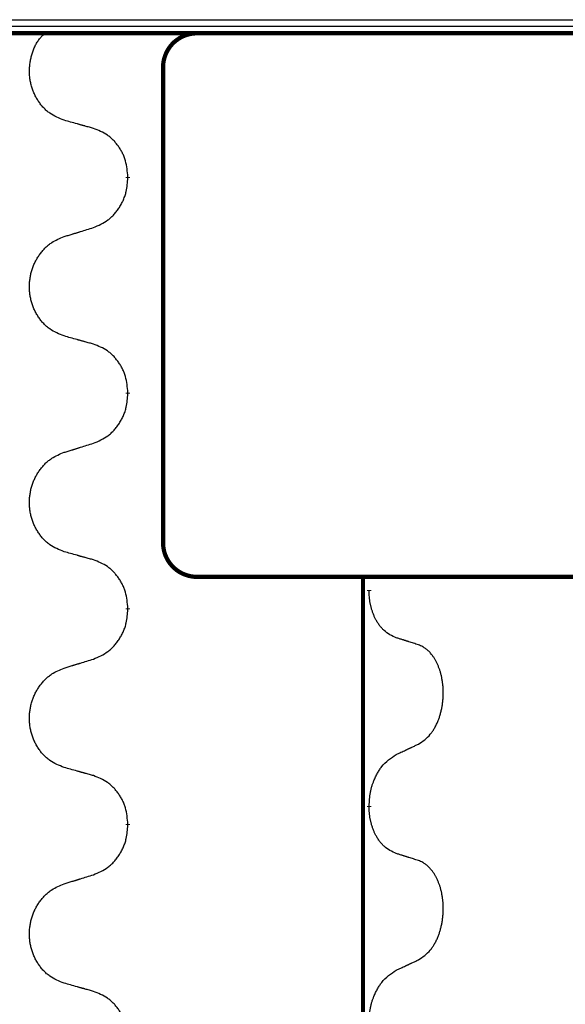
# Model space of a CAD drawing. Units: millimetres. Extents: x -722 to 1452, y -127 to 561.
# Drawn here: x 70 to 78, y 475 to 490 of the extents above; entities that cross this region are included whole.
import ezdxf

# ---------------------------------------------------------------- set-up
doc = ezdxf.new("R2010")
doc.units = ezdxf.units.MM
doc.linetypes.add('SLD_Durchgehend', pattern=[0, 0, 0])

# ---------------------------------------------------------------- blocks, each defined once
blk = doc.blocks.new('HL50FU-0-160', base_point=(365.226, 216.88))
at = {"color": 7, "linetype": 'Continuous'}
for p, q in [((65.293, 489.557), (91.093, 489.557)), ((91.093, 489.457), (65.293, 489.457)), ((91.093, 489.357), (65.293, 489.357))]:
    blk.add_line(p, q, dxfattribs=at)
at = {"color": 7, "linetype": 'SLD_Durchgehend', "const_width": 0.0625}
for points in [[(65.293, 489.357), (91.093, 489.357)], [(72.56, 488.857), (72.56, 481.857)], [(72.042, 487.243), (72.042, 487.228)], [(72.042, 484.068), (72.042, 484.053)], [(73.355, 481.357), (73.06, 481.357)], [(75.088, 481.357), (73.355, 481.357)], [(83.099, 481.357), (75.088, 481.357)], [(75.502, 481.357), (75.502, 317.457)], [(75.592, 481.162), (75.592, 481.147)], [(72.042, 480.893), (72.042, 480.878)], [(75.592, 477.987), (75.592, 477.972)], [(72.042, 477.718), (72.042, 477.703)]]:
    blk.add_lwpolyline(points, dxfattribs=at)
for points in [[(73.06, 489.357, 0.414214), (72.56, 488.857, 0.414214)], [(72.56, 481.857, 0.414214), (73.06, 481.357, 0.414214)]]:
    blk.add_lwpolyline(points, format="xyb", dxfattribs=at)
at = {"color": 7, "linetype": 'SLD_Durchgehend'}
for points, knots in [([(71.104, 488.077), (71.068, 488.092), (70.995, 488.121), (70.917, 488.163), (70.87, 488.198), (70.847, 488.217), (70.824, 488.238), (70.803, 488.259), (70.782, 488.282), (70.763, 488.306), (70.744, 488.331), (70.726, 488.356), (70.71, 488.382), (70.694, 488.409), (70.68, 488.436), (70.666, 488.464), (70.654, 488.493), (70.643, 488.522), (70.632, 488.551), (70.623, 488.581), (70.616, 488.611), (70.609, 488.642), (70.604, 488.672), (70.599, 488.703), (70.596, 488.734), (70.594, 488.765), (70.593, 488.796), (70.594, 488.828), (70.596, 488.859), (70.598, 488.889), (70.602, 488.92), (70.608, 488.95), (70.614, 488.981), (70.621, 489.011), (70.629, 489.041), (70.638, 489.07), (70.648, 489.1), (70.659, 489.129), (70.671, 489.158), (70.685, 489.185), (70.699, 489.212), (70.715, 489.238), (70.732, 489.263), (70.755, 489.292), (70.786, 489.323), (70.812, 489.346), (70.825, 489.357)], [0, 0, 0, 0, 0.117086, 0.234172, 0.264254, 0.294351, 0.324489, 0.354624, 0.385638, 0.416653, 0.447653, 0.478654, 0.509508, 0.540362, 0.571217, 0.602071, 0.633324, 0.664578, 0.695829, 0.727081, 0.758156, 0.789231, 0.82031, 0.851388, 0.882558, 0.913729, 0.944894, 0.97606, 1.006959, 1.03786, 1.068761, 1.099662, 1.13059, 1.161517, 1.192447, 1.223378, 1.254531, 1.285682, 1.316855, 1.348028, 1.37817, 1.408317, 1.438394, 1.468452, 1.519676, 1.5709, 1.5709, 1.5709, 1.5709]), ([(71.535, 487.957), (71.515, 487.962), (71.475, 487.974), (71.43, 487.986), (71.4, 487.995), (71.384, 487.999), (71.369, 488.003), (71.354, 488.007), (71.339, 488.011), (71.324, 488.016), (71.309, 488.02), (71.267, 488.031), (71.199, 488.051), (71.136, 488.068), (71.104, 488.077)], [0, 0, 0, 0, 0.0626283, 0.1252565, 0.140914, 0.1565714, 0.1722289, 0.1878864, 0.2035442, 0.219202, 0.2348598, 0.2505176, 0.3491531, 0.4477886, 0.4477886, 0.4477886, 0.4477886]), ([(72.042, 487.243), (72.039, 487.283), (72.032, 487.363), (72.016, 487.453), (71.998, 487.51), (71.987, 487.538), (71.976, 487.566), (71.963, 487.592), (71.949, 487.619), (71.935, 487.644), (71.919, 487.669), (71.902, 487.694), (71.885, 487.717), (71.867, 487.74), (71.848, 487.763), (71.828, 487.784), (71.808, 487.804), (71.786, 487.823), (71.764, 487.841), (71.718, 487.874), (71.642, 487.915), (71.571, 487.943), (71.535, 487.957)], [0, 0, 0, 0, 0.1209346, 0.2418691, 0.2715902, 0.3013222, 0.3310797, 0.3608342, 0.3904011, 0.4199685, 0.4495293, 0.4790908, 0.5083301, 0.5375686, 0.5668172, 0.5960652, 0.6244344, 0.6528069, 0.6811435, 0.7094671, 0.8241186, 0.93877, 0.93877, 0.93877, 0.93877]), ([(71.535, 486.498), (71.572, 486.513), (71.646, 486.545), (71.725, 486.591), (71.773, 486.628), (71.797, 486.649), (71.819, 486.67), (71.84, 486.693), (71.861, 486.717), (71.881, 486.742), (71.9, 486.768), (71.917, 486.795), (71.934, 486.822), (71.95, 486.85), (71.964, 486.879), (71.978, 486.908), (71.99, 486.938), (72.001, 486.968), (72.01, 486.999), (72.024, 487.052), (72.035, 487.129), (72.04, 487.195), (72.042, 487.228)], [0, 0, 0, 0, 0.1207225, 0.241445, 0.272411, 0.3033922, 0.334416, 0.3654362, 0.3974567, 0.4294779, 0.4614868, 0.4934965, 0.5255609, 0.5576245, 0.5896947, 0.6217645, 0.6540243, 0.6862868, 0.7185226, 0.7507482, 0.8503626, 0.9499769, 0.9499769, 0.9499769, 0.9499769]), ([(71.104, 486.365), (71.124, 486.371), (71.164, 486.383), (71.209, 486.397), (71.239, 486.406), (71.254, 486.411), (71.269, 486.415), (71.284, 486.42), (71.299, 486.425), (71.314, 486.429), (71.329, 486.434), (71.371, 486.447), (71.44, 486.468), (71.503, 486.488), (71.535, 486.498)], [0, 0, 0, 0, 0.062728, 0.1254559, 0.141138, 0.1568202, 0.1725023, 0.1881844, 0.2038666, 0.2195488, 0.235231, 0.2509132, 0.3511056, 0.4512981, 0.4512981, 0.4512981, 0.4512981]), ([(71.104, 484.902), (71.068, 484.917), (70.995, 484.946), (70.917, 484.988), (70.87, 485.023), (70.847, 485.042), (70.824, 485.063), (70.803, 485.084), (70.782, 485.107), (70.763, 485.131), (70.744, 485.156), (70.726, 485.181), (70.71, 485.207), (70.694, 485.234), (70.68, 485.261), (70.666, 485.289), (70.654, 485.318), (70.643, 485.347), (70.632, 485.376), (70.623, 485.406), (70.616, 485.436), (70.609, 485.467), (70.604, 485.497), (70.599, 485.528), (70.596, 485.559), (70.594, 485.59), (70.594, 485.621), (70.594, 485.653), (70.595, 485.684), (70.598, 485.715), (70.602, 485.745), (70.607, 485.776), (70.613, 485.806), (70.62, 485.836), (70.629, 485.866), (70.638, 485.895), (70.649, 485.924), (70.66, 485.953), (70.673, 485.981), (70.687, 486.008), (70.701, 486.035), (70.717, 486.061), (70.734, 486.086), (70.751, 486.111), (70.77, 486.135), (70.789, 486.159), (70.81, 486.181), (70.831, 486.203), (70.853, 486.224), (70.876, 486.243), (70.899, 486.261), (70.943, 486.291), (71.011, 486.327), (71.073, 486.352), (71.104, 486.365)], [0, 0, 0, 0, 0.117086, 0.234172, 0.26425, 0.294342, 0.324476, 0.354607, 0.385625, 0.416644, 0.447649, 0.478654, 0.509524, 0.540393, 0.571263, 0.602133, 0.633372, 0.664611, 0.695847, 0.727084, 0.758108, 0.789132, 0.820159, 0.851185, 0.8824, 0.913614, 0.944827, 0.97604, 1.007095, 1.038151, 1.069208, 1.100265, 1.131069, 1.161872, 1.192674, 1.223475, 1.254222, 1.284969, 1.315717, 1.346465, 1.376816, 1.407167, 1.437517, 1.467868, 1.498416, 1.528964, 1.559522, 1.59008, 1.619832, 1.649585, 1.679305, 1.709013, 1.809224, 1.909434, 1.909434, 1.909434, 1.909434]), ([(71.535, 484.782), (71.515, 484.787), (71.475, 484.799), (71.43, 484.811), (71.4, 484.82), (71.384, 484.824), (71.369, 484.828), (71.354, 484.832), (71.339, 484.836), (71.324, 484.841), (71.309, 484.845), (71.267, 484.856), (71.199, 484.876), (71.136, 484.893), (71.104, 484.902)], [0, 0, 0, 0, 0.0626283, 0.1252565, 0.140914, 0.1565714, 0.1722289, 0.1878864, 0.2035442, 0.219202, 0.2348598, 0.2505176, 0.3491531, 0.4477886, 0.4477886, 0.4477886, 0.4477886]), ([(72.042, 484.068), (72.039, 484.108), (72.032, 484.188), (72.016, 484.278), (71.998, 484.335), (71.987, 484.363), (71.976, 484.391), (71.963, 484.417), (71.949, 484.444), (71.935, 484.469), (71.919, 484.494), (71.902, 484.519), (71.885, 484.542), (71.867, 484.565), (71.848, 484.588), (71.828, 484.609), (71.808, 484.629), (71.786, 484.648), (71.764, 484.666), (71.718, 484.699), (71.642, 484.74), (71.571, 484.768), (71.535, 484.782)], [0, 0, 0, 0, 0.1209346, 0.2418691, 0.2715902, 0.3013222, 0.3310797, 0.3608342, 0.3904011, 0.4199685, 0.4495293, 0.4790908, 0.5083301, 0.5375686, 0.5668172, 0.5960652, 0.6244344, 0.6528069, 0.6811435, 0.7094671, 0.8241186, 0.93877, 0.93877, 0.93877, 0.93877]), ([(71.535, 483.323), (71.572, 483.338), (71.646, 483.37), (71.725, 483.416), (71.773, 483.453), (71.797, 483.474), (71.819, 483.495), (71.84, 483.518), (71.861, 483.542), (71.881, 483.567), (71.9, 483.593), (71.917, 483.62), (71.934, 483.647), (71.95, 483.675), (71.964, 483.704), (71.978, 483.733), (71.99, 483.763), (72.001, 483.793), (72.01, 483.824), (72.024, 483.877), (72.035, 483.954), (72.04, 484.02), (72.042, 484.053)], [0, 0, 0, 0, 0.1207225, 0.241445, 0.272411, 0.3033922, 0.334416, 0.3654362, 0.3974567, 0.4294779, 0.4614868, 0.4934965, 0.5255609, 0.5576245, 0.5896947, 0.6217645, 0.6540243, 0.6862868, 0.7185226, 0.7507482, 0.8503626, 0.9499769, 0.9499769, 0.9499769, 0.9499769]), ([(71.104, 483.19), (71.124, 483.196), (71.164, 483.208), (71.209, 483.222), (71.239, 483.231), (71.254, 483.236), (71.269, 483.24), (71.284, 483.245), (71.299, 483.25), (71.314, 483.254), (71.329, 483.259), (71.371, 483.272), (71.44, 483.293), (71.503, 483.313), (71.535, 483.323)], [0, 0, 0, 0, 0.062728, 0.1254559, 0.141138, 0.1568202, 0.1725023, 0.1881844, 0.2038666, 0.2195488, 0.235231, 0.2509132, 0.3511056, 0.4512981, 0.4512981, 0.4512981, 0.4512981]), ([(71.104, 481.727), (71.068, 481.742), (70.995, 481.771), (70.917, 481.813), (70.87, 481.848), (70.847, 481.867), (70.824, 481.888), (70.803, 481.909), (70.782, 481.932), (70.763, 481.956), (70.744, 481.981), (70.726, 482.006), (70.71, 482.032), (70.694, 482.059), (70.68, 482.086), (70.666, 482.114), (70.654, 482.143), (70.643, 482.172), (70.632, 482.201), (70.623, 482.231), (70.616, 482.261), (70.609, 482.292), (70.604, 482.322), (70.599, 482.353), (70.596, 482.384), (70.594, 482.415), (70.594, 482.446), (70.594, 482.478), (70.595, 482.509), (70.598, 482.54), (70.602, 482.57), (70.607, 482.601), (70.613, 482.631), (70.62, 482.661), (70.629, 482.691), (70.638, 482.72), (70.649, 482.749), (70.66, 482.778), (70.673, 482.806), (70.687, 482.833), (70.701, 482.86), (70.717, 482.886), (70.734, 482.911), (70.751, 482.936), (70.77, 482.96), (70.789, 482.984), (70.81, 483.006), (70.831, 483.028), (70.853, 483.049), (70.876, 483.068), (70.899, 483.086), (70.943, 483.116), (71.011, 483.152), (71.073, 483.177), (71.104, 483.19)], [0, 0, 0, 0, 0.117086, 0.234172, 0.26425, 0.294342, 0.324476, 0.354607, 0.385625, 0.416644, 0.447649, 0.478654, 0.509524, 0.540393, 0.571263, 0.602133, 0.633372, 0.664611, 0.695847, 0.727084, 0.758108, 0.789132, 0.820159, 0.851185, 0.8824, 0.913614, 0.944827, 0.97604, 1.007095, 1.038151, 1.069208, 1.100265, 1.131069, 1.161872, 1.192674, 1.223475, 1.254222, 1.284969, 1.315717, 1.346465, 1.376816, 1.407167, 1.437517, 1.467868, 1.498416, 1.528964, 1.559522, 1.59008, 1.619832, 1.649585, 1.679305, 1.709013, 1.809224, 1.909434, 1.909434, 1.909434, 1.909434]), ([(71.535, 481.607), (71.515, 481.612), (71.475, 481.624), (71.43, 481.636), (71.4, 481.645), (71.384, 481.649), (71.369, 481.653), (71.354, 481.657), (71.339, 481.661), (71.324, 481.666), (71.309, 481.67), (71.267, 481.681), (71.199, 481.701), (71.136, 481.718), (71.104, 481.727)], [0, 0, 0, 0, 0.0626283, 0.1252565, 0.140914, 0.1565714, 0.1722289, 0.1878864, 0.2035442, 0.219202, 0.2348598, 0.2505176, 0.3491531, 0.4477886, 0.4477886, 0.4477886, 0.4477886]), ([(72.042, 480.893), (72.039, 480.933), (72.032, 481.013), (72.016, 481.103), (71.998, 481.16), (71.987, 481.188), (71.976, 481.216), (71.963, 481.242), (71.949, 481.269), (71.935, 481.294), (71.919, 481.319), (71.902, 481.344), (71.885, 481.367), (71.867, 481.39), (71.848, 481.413), (71.828, 481.434), (71.808, 481.454), (71.786, 481.473), (71.764, 481.491), (71.718, 481.524), (71.642, 481.565), (71.571, 481.593), (71.535, 481.607)], [0, 0, 0, 0, 0.1209346, 0.2418691, 0.2715902, 0.3013222, 0.3310797, 0.3608342, 0.3904011, 0.4199685, 0.4495293, 0.4790908, 0.5083301, 0.5375686, 0.5668172, 0.5960652, 0.6244344, 0.6528069, 0.6811435, 0.7094671, 0.8241186, 0.93877, 0.93877, 0.93877, 0.93877]), ([(75.992, 480.46), (75.96, 480.474), (75.896, 480.503), (75.832, 480.549), (75.795, 480.584), (75.779, 480.601), (75.764, 480.619), (75.748, 480.638), (75.734, 480.659), (75.719, 480.681), (75.705, 480.704), (75.693, 480.725), (75.682, 480.746), (75.673, 480.766), (75.664, 480.786), (75.655, 480.806), (75.647, 480.828), (75.639, 480.85), (75.632, 480.873), (75.625, 480.894), (75.62, 480.915), (75.615, 480.935), (75.61, 480.956), (75.606, 480.976), (75.603, 480.997), (75.6, 481.019), (75.597, 481.04), (75.595, 481.068), (75.593, 481.104), (75.592, 481.133), (75.592, 481.147)], [0, 0, 0, 0, 0.1054562, 0.2109123, 0.2344291, 0.2579548, 0.2815165, 0.3050767, 0.3315574, 0.3580389, 0.3845049, 0.4109705, 0.4328054, 0.4546397, 0.4764736, 0.4983077, 0.5219471, 0.5455868, 0.5692264, 0.5928659, 0.6135516, 0.634237, 0.6549231, 0.6756092, 0.6971494, 0.71869, 0.740226, 0.7617607, 0.804578, 0.8473954, 0.8473954, 0.8473954, 0.8473954]), ([(71.535, 480.148), (71.572, 480.163), (71.646, 480.195), (71.725, 480.241), (71.773, 480.278), (71.797, 480.299), (71.819, 480.32), (71.84, 480.343), (71.861, 480.367), (71.881, 480.392), (71.9, 480.418), (71.917, 480.445), (71.934, 480.472), (71.95, 480.5), (71.964, 480.529), (71.978, 480.558), (71.99, 480.588), (72.001, 480.618), (72.01, 480.649), (72.024, 480.702), (72.035, 480.779), (72.04, 480.845), (72.042, 480.878)], [0, 0, 0, 0, 0.1207225, 0.241445, 0.272411, 0.3033922, 0.334416, 0.3654362, 0.3974567, 0.4294779, 0.4614868, 0.4934965, 0.5255609, 0.5576245, 0.5896947, 0.6217645, 0.6540243, 0.6862868, 0.7185226, 0.7507482, 0.8503626, 0.9499769, 0.9499769, 0.9499769, 0.9499769]), ([(76.316, 480.357), (76.292, 480.365), (76.246, 480.38), (76.196, 480.396), (76.166, 480.406), (76.154, 480.409), (76.143, 480.413), (76.131, 480.417), (76.119, 480.42), (76.108, 480.424), (76.096, 480.428), (76.073, 480.435), (76.039, 480.445), (76.008, 480.455), (75.992, 480.46)], [0, 0, 0, 0, 0.0726997, 0.1453994, 0.1575073, 0.1696152, 0.1817231, 0.193831, 0.205927, 0.2180229, 0.2301189, 0.2422149, 0.2905443, 0.3388737, 0.3388737, 0.3388737, 0.3388737]), ([(76.316, 478.895), (76.348, 478.916), (76.412, 478.957), (76.474, 479.016), (76.509, 479.06), (76.524, 479.081), (76.538, 479.103), (76.552, 479.126), (76.565, 479.15), (76.579, 479.176), (76.591, 479.202), (76.602, 479.228), (76.612, 479.253), (76.621, 479.277), (76.629, 479.301), (76.637, 479.327), (76.644, 479.352), (76.651, 479.379), (76.657, 479.406), (76.662, 479.433), (76.667, 479.461), (76.672, 479.49), (76.675, 479.519), (76.678, 479.548), (76.68, 479.577), (76.682, 479.607), (76.683, 479.637), (76.683, 479.665), (76.682, 479.692), (76.681, 479.718), (76.679, 479.744), (76.677, 479.769), (76.674, 479.794), (76.67, 479.819), (76.666, 479.844), (76.662, 479.868), (76.657, 479.891), (76.652, 479.914), (76.646, 479.936), (76.64, 479.958), (76.633, 479.979), (76.627, 480), (76.619, 480.02), (76.611, 480.041), (76.603, 480.061), (76.594, 480.081), (76.584, 480.101), (76.574, 480.12), (76.564, 480.138), (76.553, 480.156), (76.542, 480.173), (76.529, 480.191), (76.515, 480.211), (76.497, 480.232), (76.479, 480.252), (76.461, 480.27), (76.442, 480.287), (76.423, 480.302), (76.404, 480.315), (76.379, 480.33), (76.35, 480.344), (76.327, 480.353), (76.316, 480.357)], [0, 0, 0, 0, 0.114626, 0.229253, 0.255136, 0.281028, 0.306957, 0.332884, 0.361934, 0.390985, 0.420018, 0.449052, 0.474762, 0.500472, 0.526183, 0.551894, 0.5793, 0.606707, 0.634112, 0.661518, 0.690573, 0.719628, 0.748686, 0.777743, 0.807529, 0.837316, 0.867099, 0.896882, 0.922639, 0.948395, 0.974152, 0.999908, 1.024987, 1.050066, 1.075144, 1.100222, 1.123355, 1.146488, 1.16962, 1.192753, 1.214494, 1.236235, 1.257976, 1.279718, 1.301816, 1.323914, 1.34601, 1.368106, 1.38839, 1.408673, 1.42896, 1.449249, 1.476285, 1.503323, 1.530378, 1.557432, 1.581269, 1.605108, 1.628896, 1.652672, 1.68974, 1.726808, 1.726808, 1.726808, 1.726808]), ([(71.104, 480.015), (71.124, 480.021), (71.164, 480.033), (71.209, 480.047), (71.239, 480.056), (71.254, 480.061), (71.269, 480.065), (71.284, 480.07), (71.299, 480.075), (71.314, 480.079), (71.329, 480.084), (71.371, 480.097), (71.44, 480.118), (71.503, 480.138), (71.535, 480.148)], [0, 0, 0, 0, 0.062728, 0.1254559, 0.141138, 0.1568202, 0.1725023, 0.1881844, 0.2038666, 0.2195488, 0.235231, 0.2509132, 0.3511056, 0.4512981, 0.4512981, 0.4512981, 0.4512981]), ([(71.104, 478.552), (71.068, 478.567), (70.995, 478.596), (70.917, 478.638), (70.87, 478.673), (70.847, 478.692), (70.824, 478.713), (70.803, 478.734), (70.782, 478.757), (70.763, 478.781), (70.744, 478.806), (70.726, 478.831), (70.71, 478.857), (70.694, 478.884), (70.68, 478.911), (70.666, 478.939), (70.654, 478.968), (70.643, 478.997), (70.632, 479.026), (70.623, 479.056), (70.616, 479.086), (70.609, 479.117), (70.604, 479.147), (70.599, 479.178), (70.596, 479.209), (70.594, 479.24), (70.594, 479.271), (70.594, 479.303), (70.595, 479.334), (70.598, 479.365), (70.602, 479.395), (70.607, 479.426), (70.613, 479.456), (70.62, 479.486), (70.629, 479.516), (70.638, 479.545), (70.649, 479.574), (70.66, 479.603), (70.673, 479.631), (70.687, 479.658), (70.701, 479.685), (70.717, 479.711), (70.734, 479.736), (70.751, 479.761), (70.77, 479.785), (70.789, 479.809), (70.81, 479.831), (70.831, 479.853), (70.853, 479.874), (70.876, 479.893), (70.899, 479.911), (70.943, 479.941), (71.011, 479.977), (71.073, 480.002), (71.104, 480.015)], [0, 0, 0, 0, 0.117086, 0.234172, 0.26425, 0.294342, 0.324476, 0.354607, 0.385625, 0.416644, 0.447649, 0.478654, 0.509524, 0.540393, 0.571263, 0.602133, 0.633372, 0.664611, 0.695847, 0.727084, 0.758108, 0.789132, 0.820159, 0.851185, 0.8824, 0.913614, 0.944827, 0.97604, 1.007095, 1.038151, 1.069208, 1.100265, 1.131069, 1.161872, 1.192674, 1.223475, 1.254222, 1.284969, 1.315717, 1.346465, 1.376816, 1.407167, 1.437517, 1.467868, 1.498416, 1.528964, 1.559522, 1.59008, 1.619832, 1.649585, 1.679305, 1.709013, 1.809224, 1.909434, 1.909434, 1.909434, 1.909434]), ([(75.992, 478.744), (76.015, 478.754), (76.061, 478.775), (76.11, 478.798), (76.141, 478.813), (76.152, 478.818), (76.164, 478.824), (76.176, 478.829), (76.187, 478.835), (76.199, 478.84), (76.211, 478.845), (76.234, 478.856), (76.269, 478.873), (76.3, 478.888), (76.316, 478.895)], [0, 0, 0, 0, 0.075268, 0.1505361, 0.163415, 0.176294, 0.1891729, 0.2020518, 0.2149361, 0.2278204, 0.2407047, 0.253589, 0.3051493, 0.3567097, 0.3567097, 0.3567097, 0.3567097]), ([(75.592, 477.987), (75.594, 478.02), (75.598, 478.086), (75.606, 478.159), (75.615, 478.207), (75.621, 478.229), (75.626, 478.252), (75.632, 478.273), (75.639, 478.295), (75.646, 478.315), (75.654, 478.336), (75.663, 478.359), (75.674, 478.385), (75.687, 478.414), (75.701, 478.442), (75.715, 478.469), (75.73, 478.495), (75.745, 478.518), (75.761, 478.542), (75.8, 478.594), (75.875, 478.667), (75.953, 478.718), (75.992, 478.744)], [0, 0, 0, 0, 0.0991279, 0.1982558, 0.2212992, 0.2443459, 0.2673984, 0.2904499, 0.3123028, 0.3341557, 0.3560082, 0.3778615, 0.4093786, 0.4408961, 0.4724293, 0.503962, 0.5321252, 0.5602895, 0.5884188, 0.6165402, 0.7571053, 0.8976704, 0.8976704, 0.8976704, 0.8976704]), ([(71.535, 478.432), (71.515, 478.437), (71.475, 478.449), (71.43, 478.461), (71.4, 478.47), (71.384, 478.474), (71.369, 478.478), (71.354, 478.482), (71.339, 478.486), (71.324, 478.491), (71.309, 478.495), (71.267, 478.506), (71.199, 478.526), (71.136, 478.543), (71.104, 478.552)], [0, 0, 0, 0, 0.0626283, 0.1252565, 0.140914, 0.1565714, 0.1722289, 0.1878864, 0.2035442, 0.219202, 0.2348598, 0.2505176, 0.3491531, 0.4477886, 0.4477886, 0.4477886, 0.4477886]), ([(72.042, 477.718), (72.039, 477.758), (72.032, 477.838), (72.016, 477.928), (71.998, 477.985), (71.987, 478.013), (71.976, 478.041), (71.963, 478.067), (71.949, 478.094), (71.935, 478.119), (71.919, 478.144), (71.902, 478.169), (71.885, 478.192), (71.867, 478.215), (71.848, 478.238), (71.828, 478.259), (71.808, 478.279), (71.786, 478.298), (71.764, 478.316), (71.718, 478.349), (71.642, 478.39), (71.571, 478.418), (71.535, 478.432)], [0, 0, 0, 0, 0.1209346, 0.2418691, 0.2715902, 0.3013222, 0.3310797, 0.3608342, 0.3904011, 0.4199685, 0.4495293, 0.4790908, 0.5083301, 0.5375686, 0.5668172, 0.5960652, 0.6244344, 0.6528069, 0.6811435, 0.7094671, 0.8241186, 0.93877, 0.93877, 0.93877, 0.93877]), ([(75.992, 477.285), (75.96, 477.299), (75.896, 477.328), (75.832, 477.374), (75.795, 477.409), (75.779, 477.426), (75.764, 477.444), (75.748, 477.463), (75.734, 477.484), (75.719, 477.506), (75.705, 477.529), (75.693, 477.55), (75.682, 477.571), (75.673, 477.591), (75.664, 477.611), (75.655, 477.631), (75.647, 477.653), (75.639, 477.675), (75.632, 477.698), (75.625, 477.719), (75.62, 477.74), (75.615, 477.76), (75.61, 477.781), (75.606, 477.801), (75.603, 477.822), (75.6, 477.844), (75.597, 477.865), (75.595, 477.893), (75.593, 477.929), (75.592, 477.958), (75.592, 477.972)], [0, 0, 0, 0, 0.1054562, 0.2109123, 0.2344291, 0.2579548, 0.2815165, 0.3050767, 0.3315574, 0.3580389, 0.3845049, 0.4109705, 0.4328054, 0.4546397, 0.4764736, 0.4983077, 0.5219471, 0.5455868, 0.5692264, 0.5928659, 0.6135516, 0.634237, 0.6549231, 0.6756092, 0.6971494, 0.71869, 0.740226, 0.7617607, 0.804578, 0.8473954, 0.8473954, 0.8473954, 0.8473954]), ([(71.535, 476.973), (71.572, 476.988), (71.646, 477.02), (71.725, 477.066), (71.773, 477.103), (71.797, 477.124), (71.819, 477.145), (71.84, 477.168), (71.861, 477.192), (71.881, 477.217), (71.9, 477.243), (71.917, 477.27), (71.934, 477.297), (71.95, 477.325), (71.964, 477.354), (71.978, 477.383), (71.99, 477.413), (72.001, 477.443), (72.01, 477.474), (72.024, 477.527), (72.035, 477.604), (72.04, 477.67), (72.042, 477.703)], [0, 0, 0, 0, 0.1207225, 0.241445, 0.272411, 0.3033922, 0.334416, 0.3654362, 0.3974567, 0.4294779, 0.4614868, 0.4934965, 0.5255609, 0.5576245, 0.5896947, 0.6217645, 0.6540243, 0.6862868, 0.7185226, 0.7507482, 0.8503626, 0.9499769, 0.9499769, 0.9499769, 0.9499769]), ([(76.316, 477.182), (76.292, 477.19), (76.246, 477.205), (76.196, 477.221), (76.166, 477.231), (76.154, 477.234), (76.143, 477.238), (76.131, 477.242), (76.119, 477.245), (76.108, 477.249), (76.096, 477.253), (76.073, 477.26), (76.039, 477.27), (76.008, 477.28), (75.992, 477.285)], [0, 0, 0, 0, 0.0726997, 0.1453994, 0.1575073, 0.1696152, 0.1817231, 0.193831, 0.205927, 0.2180229, 0.2301189, 0.2422149, 0.2905443, 0.3388737, 0.3388737, 0.3388737, 0.3388737]), ([(76.316, 475.72), (76.348, 475.741), (76.412, 475.782), (76.474, 475.841), (76.509, 475.885), (76.524, 475.906), (76.538, 475.928), (76.552, 475.951), (76.565, 475.975), (76.579, 476.001), (76.591, 476.027), (76.602, 476.053), (76.612, 476.078), (76.621, 476.102), (76.629, 476.126), (76.637, 476.152), (76.644, 476.177), (76.651, 476.204), (76.657, 476.231), (76.662, 476.258), (76.667, 476.286), (76.672, 476.315), (76.675, 476.344), (76.678, 476.373), (76.68, 476.402), (76.682, 476.432), (76.683, 476.462), (76.683, 476.49), (76.682, 476.517), (76.681, 476.543), (76.679, 476.569), (76.677, 476.594), (76.674, 476.619), (76.67, 476.644), (76.666, 476.669), (76.662, 476.693), (76.657, 476.716), (76.652, 476.739), (76.646, 476.761), (76.64, 476.783), (76.633, 476.804), (76.627, 476.825), (76.619, 476.845), (76.611, 476.866), (76.603, 476.886), (76.594, 476.906), (76.584, 476.926), (76.574, 476.945), (76.564, 476.963), (76.553, 476.981), (76.542, 476.998), (76.529, 477.016), (76.515, 477.036), (76.497, 477.057), (76.479, 477.077), (76.461, 477.095), (76.442, 477.112), (76.423, 477.127), (76.404, 477.14), (76.379, 477.155), (76.35, 477.169), (76.327, 477.178), (76.316, 477.182)], [0, 0, 0, 0, 0.114626, 0.229253, 0.255136, 0.281028, 0.306957, 0.332884, 0.361934, 0.390985, 0.420018, 0.449052, 0.474762, 0.500472, 0.526183, 0.551894, 0.5793, 0.606707, 0.634112, 0.661518, 0.690573, 0.719628, 0.748686, 0.777743, 0.807529, 0.837316, 0.867099, 0.896882, 0.922639, 0.948395, 0.974152, 0.999908, 1.024987, 1.050066, 1.075144, 1.100222, 1.123355, 1.146488, 1.16962, 1.192753, 1.214494, 1.236235, 1.257976, 1.279718, 1.301816, 1.323914, 1.34601, 1.368106, 1.38839, 1.408673, 1.42896, 1.449249, 1.476285, 1.503323, 1.530378, 1.557432, 1.581269, 1.605108, 1.628896, 1.652672, 1.68974, 1.726808, 1.726808, 1.726808, 1.726808]), ([(71.104, 476.84), (71.124, 476.846), (71.164, 476.858), (71.209, 476.872), (71.239, 476.881), (71.254, 476.886), (71.269, 476.89), (71.284, 476.895), (71.299, 476.9), (71.314, 476.904), (71.329, 476.909), (71.371, 476.922), (71.44, 476.943), (71.503, 476.963), (71.535, 476.973)], [0, 0, 0, 0, 0.062728, 0.1254559, 0.141138, 0.1568202, 0.1725023, 0.1881844, 0.2038666, 0.2195488, 0.235231, 0.2509132, 0.3511056, 0.4512981, 0.4512981, 0.4512981, 0.4512981]), ([(71.104, 475.377), (71.068, 475.392), (70.995, 475.421), (70.917, 475.463), (70.87, 475.498), (70.847, 475.517), (70.824, 475.538), (70.803, 475.559), (70.782, 475.582), (70.763, 475.606), (70.744, 475.631), (70.726, 475.656), (70.71, 475.682), (70.694, 475.709), (70.68, 475.736), (70.666, 475.764), (70.654, 475.793), (70.643, 475.822), (70.632, 475.851), (70.623, 475.881), (70.616, 475.911), (70.609, 475.942), (70.604, 475.972), (70.599, 476.003), (70.596, 476.034), (70.594, 476.065), (70.594, 476.096), (70.594, 476.128), (70.595, 476.159), (70.598, 476.19), (70.602, 476.22), (70.607, 476.251), (70.613, 476.281), (70.62, 476.311), (70.629, 476.341), (70.638, 476.37), (70.649, 476.399), (70.66, 476.428), (70.673, 476.456), (70.687, 476.483), (70.701, 476.51), (70.717, 476.536), (70.734, 476.561), (70.751, 476.586), (70.77, 476.61), (70.789, 476.634), (70.81, 476.656), (70.831, 476.678), (70.853, 476.699), (70.876, 476.718), (70.899, 476.736), (70.943, 476.766), (71.011, 476.802), (71.073, 476.827), (71.104, 476.84)], [0, 0, 0, 0, 0.117086, 0.234172, 0.26425, 0.294342, 0.324476, 0.354607, 0.385625, 0.416644, 0.447649, 0.478654, 0.509524, 0.540393, 0.571263, 0.602133, 0.633372, 0.664611, 0.695847, 0.727084, 0.758108, 0.789132, 0.820159, 0.851185, 0.8824, 0.913614, 0.944827, 0.97604, 1.007095, 1.038151, 1.069208, 1.100265, 1.131069, 1.161872, 1.192674, 1.223475, 1.254222, 1.284969, 1.315717, 1.346465, 1.376816, 1.407167, 1.437517, 1.467868, 1.498416, 1.528964, 1.559522, 1.59008, 1.619832, 1.649585, 1.679305, 1.709013, 1.809224, 1.909434, 1.909434, 1.909434, 1.909434]), ([(75.992, 475.569), (76.015, 475.579), (76.061, 475.6), (76.11, 475.623), (76.141, 475.638), (76.152, 475.643), (76.164, 475.649), (76.176, 475.654), (76.187, 475.66), (76.199, 475.665), (76.211, 475.67), (76.234, 475.681), (76.269, 475.698), (76.3, 475.713), (76.316, 475.72)], [0, 0, 0, 0, 0.075268, 0.1505361, 0.163415, 0.176294, 0.1891729, 0.2020518, 0.2149361, 0.2278204, 0.2407047, 0.253589, 0.3051493, 0.3567097, 0.3567097, 0.3567097, 0.3567097]), ([(75.592, 474.812), (75.594, 474.845), (75.598, 474.911), (75.606, 474.984), (75.615, 475.032), (75.621, 475.054), (75.626, 475.077), (75.632, 475.098), (75.639, 475.12), (75.646, 475.14), (75.654, 475.161), (75.663, 475.184), (75.674, 475.21), (75.687, 475.239), (75.701, 475.267), (75.715, 475.294), (75.73, 475.32), (75.745, 475.343), (75.761, 475.367), (75.8, 475.419), (75.875, 475.492), (75.953, 475.543), (75.992, 475.569)], [0, 0, 0, 0, 0.0991279, 0.1982558, 0.2212992, 0.2443459, 0.2673984, 0.2904499, 0.3123028, 0.3341557, 0.3560082, 0.3778615, 0.4093786, 0.4408961, 0.4724293, 0.503962, 0.5321252, 0.5602895, 0.5884188, 0.6165402, 0.7571053, 0.8976704, 0.8976704, 0.8976704, 0.8976704]), ([(71.535, 475.257), (71.515, 475.262), (71.475, 475.274), (71.43, 475.286), (71.4, 475.295), (71.384, 475.299), (71.369, 475.303), (71.354, 475.307), (71.339, 475.311), (71.324, 475.316), (71.309, 475.32), (71.267, 475.331), (71.199, 475.351), (71.136, 475.368), (71.104, 475.377)], [0, 0, 0, 0, 0.0626283, 0.1252565, 0.140914, 0.1565714, 0.1722289, 0.1878864, 0.2035442, 0.219202, 0.2348598, 0.2505176, 0.3491531, 0.4477886, 0.4477886, 0.4477886, 0.4477886]), ([(72.042, 474.543), (72.039, 474.583), (72.032, 474.663), (72.016, 474.753), (71.998, 474.81), (71.987, 474.838), (71.976, 474.866), (71.963, 474.892), (71.949, 474.919), (71.935, 474.944), (71.919, 474.969), (71.902, 474.994), (71.885, 475.017), (71.867, 475.04), (71.848, 475.063), (71.828, 475.084), (71.808, 475.104), (71.786, 475.123), (71.764, 475.141), (71.718, 475.174), (71.642, 475.215), (71.571, 475.243), (71.535, 475.257)], [0, 0, 0, 0, 0.1209346, 0.2418691, 0.2715902, 0.3013222, 0.3310797, 0.3608342, 0.3904011, 0.4199685, 0.4495293, 0.4790908, 0.5083301, 0.5375686, 0.5668172, 0.5960652, 0.6244344, 0.6528069, 0.6811435, 0.7094671, 0.8241186, 0.93877, 0.93877, 0.93877, 0.93877])]:
    blk.add_open_spline(points, degree=3, knots=knots, dxfattribs=at)

msp = doc.modelspace()

# ---------------------------------------------------------------- block references
msp.add_blockref('HL50FU-0-160', (365.226, 216.88))

doc.saveas('drawing.dxf')
